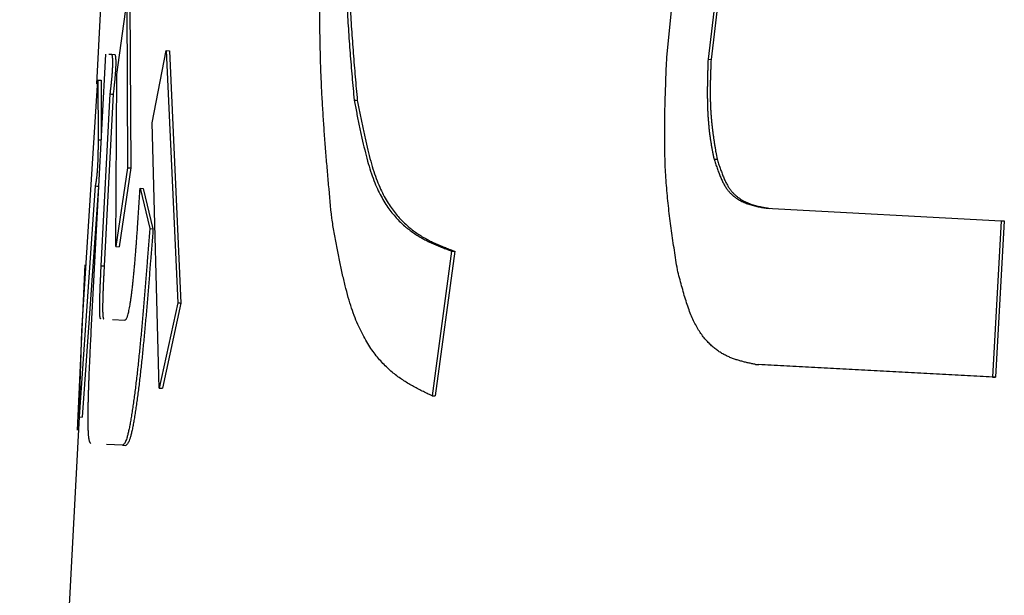
# Model space of a CAD drawing. Units: millimetres. Extents: x 0 to 1260, y -1 to 891.
# Drawn here: x 784 to 786, y 114 to 115 of the extents above; entities that cross this region are included whole.
import ezdxf

# ---------------------------------------------------------------- set-up
doc = ezdxf.new("R2010")
doc.units = ezdxf.units.MM
doc.header["$LTSCALE"] = 0.545669
doc.layers.add('NoLayerName_001', color=7, linetype='Continuous')

msp = doc.modelspace()

# ---------------------------------------------------------------- linework, layer by layer
at = {"layer": 'NoLayerName_001', "color": 7, "linetype": 'Continuous', "lineweight": 25}
for p, q in [((785.5902, 115.1108), (785.6264, 115.4796)), ((785.7174, 115.432), (785.6788, 115.1061)), ((785.724, 115.4316), (785.6854, 115.1057)), ((784.3725, 115.2179), (784.3639, 115.0531)), ((784.4075, 115.0735), (784.4286, 115.2292)), ((784.4286, 115.2292), (784.4303, 114.8727)), ((784.4355, 115.2289), (784.4373, 114.8724)), ((784.3524, 114.5204), (784.3838, 115.1175)), ((784.39, 115.1172), (784.3964, 115.1169)), ((784.3907, 115.1172), (784.397, 115.1168)), ((784.3964, 115.1169), (784.4033, 115.1165)), ((784.4836, 114.9697), (784.5136, 115.125)), ((784.5136, 115.125), (784.5385, 114.5819)), ((784.5136, 115.125), (784.5206, 115.1246)), ((784.5206, 115.1246), (784.5454, 114.5815)), ((785.6788, 115.1061), (785.6854, 115.1057)), ((784.4055, 114.703), (784.4075, 115.0735)), ((784.3319, 114.5215), (784.3668, 115.0614)), ((784.3668, 115.0614), (784.3671, 114.9331)), ((784.3738, 115.061), (784.3741, 114.9327)), ((784.3926, 115.0315), (784.3732, 114.6619)), ((784.3995, 115.0312), (784.3801, 114.6615)), ((784.4988, 114.3987), (784.4836, 114.9697)), ((784.3671, 114.9331), (784.3741, 114.9327)), ((784.4303, 114.8727), (784.4055, 114.703)), ((784.4373, 114.8724), (784.4125, 114.7026)), ((784.361, 114.8336), (784.3262, 114.3364)), ((784.3679, 114.8332), (784.3332, 114.3361)), ((784.4573, 114.8285), (784.4642, 114.8282)), ((784.4573, 114.8285), (784.4783, 114.7419)), ((784.4642, 114.8282), (784.4852, 114.7415)), ((785.8042, 114.7857), (786.3096, 114.7586)), ((786.3096, 114.7586), (786.2906, 114.4222)), ((786.316, 114.7582), (786.297, 114.4218)), ((786.3096, 114.7586), (786.316, 114.7582)), ((784.4783, 114.7419), (784.4852, 114.7415)), ((784.4055, 114.703), (784.4125, 114.7026)), ((785.1274, 114.6934), (785.0853, 114.382)), ((785.1342, 114.6931), (785.092, 114.3816)), ((785.1274, 114.6934), (785.1342, 114.6931)), ((784.3385, 114.6637), (784.3221, 114.3081)), ((784.3732, 114.6619), (784.3801, 114.6615)), ((784.5385, 114.5819), (784.4988, 114.3987)), ((784.5454, 114.5815), (784.5057, 114.3983)), ((784.3983, 114.5465), (784.4249, 114.5451)), ((784.3262, 114.3364), (784.3319, 114.5215)), ((785.7813, 114.4495), (785.7879, 114.4492)), ((786.2906, 114.4222), (785.7813, 114.4495)), ((786.297, 114.4218), (785.7879, 114.4492)), ((786.2906, 114.4222), (786.297, 114.4218)), ((784.4988, 114.3987), (784.5057, 114.3983)), ((785.0853, 114.382), (785.092, 114.3816)), ((784.3263, 114.3364), (784.1985, 111.8981)), ((784.3262, 114.3364), (784.3332, 114.3361)), ((784.4198, 114.2755), (784.3855, 114.2774))]:
    msp.add_line(p, q, dxfattribs=at)
for points in [[(784.3926, 115.0315), (784.3961, 115.0314), (784.3995, 115.0312)], [(784.9178, 115.0182), (784.9212, 115.018), (784.9246, 115.0178)], [(784.361, 114.8336), (784.3644, 114.8334), (784.3679, 114.8332)], [(784.4198, 114.2755), (784.4233, 114.2754), (784.4268, 114.2752)]]:
    msp.add_lwpolyline(points, dxfattribs=at)
for points, knots in [([(784.9078, 115.5747), (784.9069, 115.5545), (784.9056, 115.5241), (784.904, 115.4838), (784.9029, 115.4537), (784.902, 115.4238), (784.9013, 115.3942), (784.9007, 115.3649), (784.9004, 115.336), (784.9004, 115.3074), (784.9007, 115.2794), (784.9014, 115.2518), (784.9024, 115.2246), (784.9037, 115.1979), (784.9053, 115.1716), (784.907, 115.1455), (784.909, 115.1197), (784.911, 115.0942), (784.914, 115.0603), (784.9163, 115.035), (784.9178, 115.0182)], [0, 0, 0, 0, 0.0608079, 0.0910792, 0.1211918, 0.1510932, 0.1807314, 0.2100553, 0.2390143, 0.2675589, 0.2956407, 0.323229, 0.3503613, 0.3770919, 0.4034738, 0.4295591, 0.4553989, 0.4810434, 0.5065421, 0.5572972, 0.5572972, 0.5572972, 0.5572972]), ([(784.9146, 115.5744), (784.9138, 115.5541), (784.9124, 115.5238), (784.9109, 115.4834), (784.9098, 115.4533), (784.9089, 115.4235), (784.9081, 115.3939), (784.9076, 115.3646), (784.9073, 115.3356), (784.9073, 115.3071), (784.9076, 115.279), (784.9083, 115.2514), (784.9093, 115.2243), (784.9105, 115.1976), (784.9121, 115.1712), (784.9139, 115.1452), (784.9158, 115.1194), (784.9179, 115.0938), (784.9208, 115.06), (784.9231, 115.0346), (784.9246, 115.0178)], [0, 0, 0, 0, 0.0608054, 0.0910756, 0.1211871, 0.1510876, 0.1807251, 0.2100483, 0.2390069, 0.2675514, 0.2956333, 0.323222, 0.350355, 0.3770863, 0.4034693, 0.4295558, 0.4553969, 0.4810429, 0.506543, 0.5573013, 0.5573013, 0.5573013, 0.5573013]), ([(784.8696, 114.7641), (784.8674, 114.7881), (784.864, 114.8241), (784.8598, 114.8724), (784.8568, 114.9088), (784.8539, 114.9456), (784.8514, 114.9828), (784.8491, 115.0205), (784.8472, 115.0587), (784.8457, 115.0976), (784.8447, 115.1372), (784.8441, 115.1775), (784.844, 115.2186), (784.8444, 115.2603), (784.8451, 115.3025), (784.846, 115.3452), (784.8473, 115.3884), (784.8487, 115.4318), (784.8508, 115.4902), (784.8526, 115.534), (784.8537, 115.5633)], [0, 0, 0, 0, 0.0723035, 0.108644, 0.1452115, 0.1820832, 0.219337, 0.2570521, 0.2953091, 0.3341901, 0.3737789, 0.4141336, 0.4552067, 0.4969226, 0.5392042, 0.5819728, 0.6251489, 0.6686519, 0.7124007, 0.8003086, 0.8003086, 0.8003086, 0.8003086]), ([(784.3964, 115.1169), (784.3964, 115.1166), (784.3966, 115.1161), (784.3968, 115.1152), (784.397, 115.1145), (784.3971, 115.1138), (784.3973, 115.1132), (784.3974, 115.1126), (784.3975, 115.112), (784.3975, 115.1112), (784.3976, 115.1105), (784.3977, 115.1096), (784.3978, 115.1087), (784.3979, 115.1076), (784.3979, 115.1065), (784.398, 115.1053), (784.398, 115.104), (784.3981, 115.1025), (784.3981, 115.1009), (784.3981, 115.0991), (784.3981, 115.0971), (784.3981, 115.095), (784.398, 115.0928), (784.3979, 115.0904), (784.3978, 115.088), (784.3977, 115.0855), (784.3976, 115.083), (784.3974, 115.0805), (784.3973, 115.0781), (784.3971, 115.0757), (784.3969, 115.0734), (784.3967, 115.0712), (784.3966, 115.069), (784.3964, 115.0668), (784.3962, 115.0648), (784.396, 115.0627), (784.3958, 115.0608), (784.3956, 115.0588), (784.3954, 115.0569), (784.3952, 115.0545), (784.395, 115.0527), (784.3948, 115.0515)], [0, 0, 0, 0, 0.00082326, 0.00169139, 0.00265007, 0.00317797, 0.00374612, 0.00436051, 0.00502716, 0.00575209, 0.00654136, 0.00740101, 0.00833711, 0.00935746, 0.01047305, 0.01169528, 0.01303553, 0.01450586, 0.01612047, 0.01789404, 0.01984003, 0.02195221, 0.02420854, 0.02658601, 0.02905013, 0.03155609, 0.03405945, 0.03653246, 0.03896348, 0.04134202, 0.0436631, 0.04592495, 0.048126, 0.05026743, 0.05235295, 0.05438634, 0.05637138, 0.05831184, 0.06021149, 0.06207409, 0.06570191, 0.06570191, 0.06570191, 0.06570191]), ([(784.4033, 115.1165), (784.4034, 115.1162), (784.4036, 115.1157), (784.4038, 115.1149), (784.404, 115.1141), (784.4041, 115.1134), (784.4042, 115.1129), (784.4043, 115.1123), (784.4044, 115.1116), (784.4045, 115.1109), (784.4046, 115.1101), (784.4047, 115.1092), (784.4048, 115.1083), (784.4049, 115.1073), (784.4049, 115.1062), (784.405, 115.1049), (784.405, 115.1036), (784.4051, 115.1021), (784.4051, 115.1005), (784.4051, 115.0987), (784.4051, 115.0968), (784.4051, 115.0947), (784.405, 115.0924), (784.4049, 115.0901), (784.4048, 115.0876), (784.4047, 115.0851), (784.4045, 115.0827), (784.4044, 115.0802), (784.4042, 115.0778), (784.4041, 115.0754), (784.4039, 115.0731), (784.4037, 115.0708), (784.4035, 115.0686), (784.4033, 115.0665), (784.4032, 115.0644), (784.403, 115.0624), (784.4028, 115.0604), (784.4026, 115.0585), (784.4024, 115.0566), (784.4022, 115.0541), (784.402, 115.0523), (784.4018, 115.0511)], [0, 0, 0, 0, 0.00082347, 0.00169183, 0.00265079, 0.00317885, 0.00374718, 0.00436177, 0.00502864, 0.00575382, 0.00654336, 0.00740331, 0.00833973, 0.00936024, 0.01047528, 0.01169562, 0.01303207, 0.0144964, 0.0161038, 0.01787027, 0.01981077, 0.02192032, 0.0241764, 0.02655537, 0.02902206, 0.03153013, 0.03403356, 0.03650454, 0.03893327, 0.04131105, 0.04363306, 0.04589706, 0.04810098, 0.05024548, 0.05233415, 0.05437069, 0.0563588, 0.05830219, 0.06020452, 0.06206951, 0.06570098, 0.06570098, 0.06570098, 0.06570098]), ([(785.613, 114.6534), (785.6119, 114.6603), (785.6098, 114.6742), (785.6065, 114.6951), (785.6033, 114.7161), (785.6003, 114.7372), (785.5975, 114.7585), (785.5948, 114.78), (785.5924, 114.8017), (785.5903, 114.8237), (785.5886, 114.8461), (785.5872, 114.8687), (785.5863, 114.8918), (785.5858, 114.9152), (785.5856, 114.939), (785.5857, 114.963), (785.586, 114.9873), (785.5866, 115.0117), (785.5873, 115.0364), (785.5885, 115.0694), (785.5895, 115.0942), (785.5902, 115.1108)], [0, 0, 0, 0, 0.021116, 0.0422654, 0.0634819, 0.0847997, 0.1062543, 0.1278821, 0.1497214, 0.1718118, 0.1941953, 0.2169155, 0.2400048, 0.2634442, 0.2872004, 0.3112379, 0.3355194, 0.3600063, 0.3846588, 0.4094362, 0.4592001, 0.4592001, 0.4592001, 0.4592001]), ([(785.6788, 115.1061), (785.6786, 115.0999), (785.6783, 115.0906), (785.678, 115.0782), (785.6777, 115.0689), (785.6775, 115.0597), (785.6774, 115.0505), (785.6773, 115.0413), (785.6773, 115.0321), (785.6773, 115.0231), (785.6775, 115.014), (785.6777, 115.005), (785.678, 114.9961), (785.6784, 114.9873), (785.679, 114.9786), (785.6797, 114.9699), (785.6804, 114.9614), (785.6813, 114.9531), (785.6823, 114.9449), (785.6834, 114.9368), (785.6846, 114.929), (785.6859, 114.9213), (785.6873, 114.9138), (785.6887, 114.9063), (785.6902, 114.8989), (785.6912, 114.894), (785.6917, 114.8915)], [0, 0, 0, 0, 0.0186211, 0.0279157, 0.0371913, 0.0464417, 0.0556606, 0.0648422, 0.0739807, 0.0830703, 0.0921058, 0.101082, 0.109994, 0.1188372, 0.1276001, 0.1362651, 0.1448144, 0.1532302, 0.161495, 0.1695914, 0.177518, 0.1853021, 0.1929734, 0.2005607, 0.2080925, 0.2155966, 0.2155966, 0.2155966, 0.2155966]), ([(785.6854, 115.1057), (785.6851, 115.0996), (785.6847, 115.0903), (785.6843, 115.0781), (785.684, 115.0688), (785.6838, 115.0596), (785.6836, 115.0504), (785.6835, 115.0412), (785.6835, 115.0321), (785.6836, 115.023), (785.6838, 115.014), (785.6841, 115.005), (785.6845, 114.9962), (785.6851, 114.9875), (785.6858, 114.979), (785.6865, 114.9706), (785.6874, 114.9623), (785.6884, 114.9541), (785.6895, 114.946), (785.6906, 114.938), (785.6918, 114.9301), (785.693, 114.9222), (785.6943, 114.9144), (785.696, 114.9041), (785.6974, 114.8963), (785.6983, 114.8912)], [0, 0, 0, 0, 0.0184661, 0.0276936, 0.0369145, 0.046127, 0.0553293, 0.0645189, 0.0736806, 0.082793, 0.0918346, 0.1007842, 0.1096209, 0.1183248, 0.1268916, 0.1353338, 0.1436643, 0.1518955, 0.1600395, 0.1681082, 0.1761128, 0.1840647, 0.1919746, 0.1998533, 0.2155588, 0.2155588, 0.2155588, 0.2155588]), ([(784.3948, 115.0515), (784.3947, 115.0503), (784.3945, 115.048), (784.3941, 115.0446), (784.3936, 115.0407), (784.3931, 115.0364), (784.3928, 115.0331), (784.3926, 115.0315)], [0, 0, 0, 0, 0.0035149, 0.00693573, 0.01028132, 0.01519981, 0.02005485, 0.02005485, 0.02005485, 0.02005485]), ([(784.4018, 115.0511), (784.4017, 115.0499), (784.4015, 115.0476), (784.4011, 115.0442), (784.4006, 115.0404), (784.4001, 115.036), (784.3997, 115.0328), (784.3995, 115.0312)], [0, 0, 0, 0, 0.00351716, 0.0069391, 0.01028487, 0.01520241, 0.02005572, 0.02005572, 0.02005572, 0.02005572]), ([(784.9178, 115.0182), (784.9196, 115.0089), (784.9232, 114.9906), (784.9287, 114.9634), (784.9344, 114.9369), (784.9402, 114.9116), (784.9464, 114.8877), (784.9529, 114.8656), (784.96, 114.8456), (784.9675, 114.8276), (784.9754, 114.8116), (784.9837, 114.7973), (784.9923, 114.7846), (785.0011, 114.7731), (785.0102, 114.7629), (785.0193, 114.7536), (785.0287, 114.7452), (785.0382, 114.7377), (785.0478, 114.7309), (785.0575, 114.7247), (785.0673, 114.7192), (785.0772, 114.7141), (785.0872, 114.7095), (785.0972, 114.7052), (785.1073, 114.7011), (785.1173, 114.6972), (785.1241, 114.6947), (785.1274, 114.6934)], [0, 0, 0, 0, 0.028207, 0.0560668, 0.0832346, 0.1093709, 0.1341458, 0.157245, 0.1784283, 0.1977973, 0.2155854, 0.2320208, 0.2473224, 0.261695, 0.2753237, 0.2883438, 0.3008518, 0.312936, 0.3246764, 0.3361439, 0.3473997, 0.3584954, 0.3694733, 0.3803675, 0.3912053, 0.4020085, 0.4127955, 0.4127955, 0.4127955, 0.4127955]), ([(784.9246, 115.0178), (784.9265, 115.0086), (784.93, 114.9902), (784.9355, 114.963), (784.9412, 114.9366), (784.947, 114.9112), (784.9532, 114.8873), (784.9597, 114.8653), (784.9668, 114.8452), (784.9743, 114.8273), (784.9822, 114.8113), (784.9905, 114.797), (784.9991, 114.7842), (785.0079, 114.7728), (785.017, 114.7625), (785.0261, 114.7532), (785.0355, 114.7448), (785.045, 114.7373), (785.0546, 114.7305), (785.0643, 114.7244), (785.0741, 114.7188), (785.084, 114.7138), (785.094, 114.7091), (785.104, 114.7048), (785.114, 114.7008), (785.1241, 114.6969), (785.1308, 114.6943), (785.1342, 114.6931)], [0, 0, 0, 0, 0.0282045, 0.0560619, 0.0832274, 0.1093617, 0.134135, 0.157233, 0.1784154, 0.1977838, 0.2155713, 0.2320061, 0.247307, 0.2616787, 0.2753063, 0.288325, 0.3008315, 0.3129139, 0.3246525, 0.336118, 0.3473717, 0.3584652, 0.3694408, 0.3803327, 0.3911682, 0.4019691, 0.4127536, 0.4127536, 0.4127536, 0.4127536]), ([(784.3671, 114.9331), (784.3671, 114.9305), (784.3671, 114.9266), (784.367, 114.9213), (784.367, 114.9179), (784.367, 114.915), (784.367, 114.9128), (784.3669, 114.9105), (784.3669, 114.9082), (784.3669, 114.9058), (784.3668, 114.9033), (784.3667, 114.9007), (784.3667, 114.8981), (784.3666, 114.8953), (784.3665, 114.8924), (784.3664, 114.8895), (784.3663, 114.8864), (784.3662, 114.8833), (784.366, 114.8801), (784.3658, 114.8769), (784.3657, 114.8737), (784.3655, 114.8706), (784.3653, 114.8676), (784.365, 114.8648), (784.3648, 114.8622), (784.3646, 114.8598), (784.3644, 114.8576), (784.3642, 114.8555), (784.364, 114.8536), (784.3638, 114.8519), (784.3636, 114.8503), (784.3634, 114.8488), (784.3633, 114.8473), (784.3631, 114.846), (784.3629, 114.8448), (784.3627, 114.8436), (784.3626, 114.8425), (784.3624, 114.8414), (784.3622, 114.8404), (784.3621, 114.8395), (784.3619, 114.8389), (784.3619, 114.8386)], [0, 0, 0, 0, 0.00774372, 0.0117414, 0.01589007, 0.01803677, 0.02024012, 0.02250642, 0.02484196, 0.02725301, 0.02974472, 0.03232117, 0.0349864, 0.03774445, 0.04059939, 0.04355528, 0.04661582, 0.04976995, 0.05298702, 0.05623368, 0.05945664, 0.06258753, 0.06556634, 0.06836695, 0.07097206, 0.07338012, 0.07560565, 0.07766376, 0.07956817, 0.08133167, 0.08296707, 0.08448713, 0.08590461, 0.08723226, 0.08848263, 0.08966492, 0.09078496, 0.09184845, 0.09286106, 0.09382848, 0.09475638, 0.09475638, 0.09475638, 0.09475638]), ([(785.6917, 114.8915), (785.6928, 114.8883), (785.695, 114.8817), (785.6983, 114.8721), (785.7017, 114.8627), (785.7052, 114.8537), (785.7088, 114.8453), (785.7127, 114.8377), (785.7167, 114.8308), (785.721, 114.8248), (785.7255, 114.8195), (785.7301, 114.8149), (785.7348, 114.8109), (785.7395, 114.8074), (785.7444, 114.8043), (785.7492, 114.8015), (785.7541, 114.7991), (785.7591, 114.7969), (785.764, 114.795), (785.769, 114.7934), (785.774, 114.7919), (785.779, 114.7906), (785.784, 114.7895), (785.7891, 114.7884), (785.7941, 114.7875), (785.7992, 114.7866), (785.8026, 114.786), (785.8042, 114.7857)], [0, 0, 0, 0, 0.0103931, 0.0206603, 0.0306778, 0.0403259, 0.0494925, 0.0580777, 0.0660149, 0.0733602, 0.0802175, 0.0866823, 0.0928378, 0.0987538, 0.1044849, 0.1100687, 0.1155335, 0.1209042, 0.1262021, 0.1314453, 0.1366486, 0.1418237, 0.1469796, 0.1521231, 0.1572589, 0.1623904, 0.16752, 0.16752, 0.16752, 0.16752]), ([(785.6983, 114.8912), (785.6994, 114.8879), (785.7016, 114.8814), (785.7049, 114.8717), (785.7083, 114.8623), (785.7118, 114.8534), (785.7154, 114.845), (785.7193, 114.8373), (785.7233, 114.8305), (785.7276, 114.8244), (785.732, 114.8192), (785.7366, 114.8146), (785.7413, 114.8106), (785.7461, 114.807), (785.751, 114.8039), (785.7558, 114.8012), (785.7607, 114.7987), (785.7657, 114.7966), (785.7706, 114.7947), (785.7756, 114.793), (785.7806, 114.7915), (785.7856, 114.7902), (785.7906, 114.7891), (785.7957, 114.7881), (785.8007, 114.7871), (785.8058, 114.7862), (785.8091, 114.7856), (785.8108, 114.7854)], [0, 0, 0, 0, 0.0103921, 0.0206584, 0.0306751, 0.0403224, 0.0494882, 0.0580726, 0.066009, 0.0733534, 0.0802097, 0.0866732, 0.0928275, 0.0987422, 0.104472, 0.1100545, 0.115518, 0.1208874, 0.1261841, 0.1314261, 0.1366283, 0.1418023, 0.1469572, 0.1520996, 0.1572344, 0.1623649, 0.1674935, 0.1674935, 0.1674935, 0.1674935]), ([(784.3619, 114.8386), (784.3618, 114.8383), (784.3617, 114.8377), (784.3616, 114.8368), (784.3614, 114.836), (784.3612, 114.8349), (784.3611, 114.8341), (784.361, 114.8336)], [0, 0, 0, 0, 0.000894055, 0.001759918, 0.00260324, 0.003429664, 0.005054359, 0.005054359, 0.005054359, 0.005054359]), ([(784.4249, 114.5451), (784.4252, 114.5453), (784.426, 114.5457), (784.427, 114.5465), (784.4281, 114.5478), (784.4292, 114.5498), (784.4302, 114.5525), (784.4313, 114.5561), (784.4324, 114.5606), (784.4336, 114.5657), (784.4347, 114.5716), (784.4359, 114.5781), (784.437, 114.5852), (784.4381, 114.5929), (784.4392, 114.601), (784.4403, 114.6096), (784.4413, 114.6186), (784.4423, 114.6279), (784.4433, 114.6374), (784.4443, 114.6471), (784.4452, 114.6571), (784.4461, 114.6671), (784.447, 114.6773), (784.4478, 114.6876), (784.4486, 114.698), (784.4494, 114.7085), (784.4502, 114.7191), (784.451, 114.7298), (784.452, 114.7442), (784.4532, 114.7624), (784.455, 114.7917), (784.4564, 114.8138), (784.4573, 114.8285)], [0, 0, 0, 0, 0.001152, 0.0024313, 0.0040237, 0.0061646, 0.0090899, 0.0128752, 0.0174671, 0.0228018, 0.0288119, 0.0354376, 0.0426367, 0.0503688, 0.0585928, 0.0672631, 0.0763169, 0.0856877, 0.0953088, 0.1051146, 0.1150659, 0.1251531, 0.1353678, 0.1457017, 0.1561463, 0.1666933, 0.1773342, 0.1880604, 0.1988636, 0.2206666, 0.242675, 0.2870343, 0.2870343, 0.2870343, 0.2870343]), ([(785.0853, 114.382), (785.0817, 114.3837), (785.0746, 114.3871), (785.0641, 114.3923), (785.0535, 114.3976), (785.043, 114.4033), (785.0325, 114.4094), (785.0222, 114.416), (785.0119, 114.4231), (785.0018, 114.431), (784.9918, 114.4397), (784.982, 114.4492), (784.9723, 114.4598), (784.9629, 114.4714), (784.9536, 114.4842), (784.9446, 114.4984), (784.9359, 114.514), (784.9275, 114.5313), (784.9195, 114.5503), (784.9119, 114.5713), (784.9049, 114.5943), (784.8983, 114.6194), (784.8921, 114.6462), (784.8862, 114.6744), (784.8805, 114.7037), (784.875, 114.7337), (784.8714, 114.7539), (784.8696, 114.7641)], [0, 0, 0, 0, 0.0117559, 0.023539, 0.0353789, 0.0473097, 0.0593724, 0.0716162, 0.0841004, 0.096895, 0.110081, 0.12375, 0.1380032, 0.15295, 0.1687071, 0.1854133, 0.2032337, 0.2223435, 0.2429247, 0.2651631, 0.2892459, 0.3152222, 0.3428364, 0.3717776, 0.4017223, 0.4323397, 0.4632943, 0.4632943, 0.4632943, 0.4632943]), ([(784.4783, 114.7419), (784.4765, 114.7184), (784.4738, 114.6832), (784.4701, 114.6364), (784.4677, 114.6074), (784.4658, 114.5844), (784.4644, 114.5673), (784.4629, 114.5503), (784.4614, 114.5335), (784.4598, 114.5169), (784.4583, 114.5004), (784.4567, 114.4841), (784.4551, 114.468), (784.4534, 114.4521), (784.4517, 114.4365), (784.45, 114.4211), (784.4482, 114.4061), (784.4464, 114.3915), (784.4446, 114.3773), (784.4427, 114.3637), (784.4408, 114.3507), (784.4389, 114.3384), (784.4369, 114.3269), (784.4349, 114.3163), (784.433, 114.3067), (784.431, 114.2984), (784.4291, 114.2914), (784.4273, 114.2859), (784.4254, 114.2819), (784.4236, 114.2791), (784.4217, 114.2771), (784.4204, 114.2761), (784.4198, 114.2755)], [0, 0, 0, 0, 0.070815, 0.105962, 0.1407967, 0.1580644, 0.1752151, 0.1922358, 0.2091137, 0.2258358, 0.2423893, 0.2587613, 0.274939, 0.2909097, 0.3066595, 0.322148, 0.3373089, 0.3520751, 0.3663796, 0.3801537, 0.3933189, 0.4057924, 0.4174918, 0.4283289, 0.4381532, 0.4467839, 0.4540444, 0.4597739, 0.4640553, 0.4672924, 0.4698955, 0.4722162, 0.4722162, 0.4722162, 0.4722162]), ([(784.4852, 114.7415), (784.4834, 114.718), (784.4807, 114.6828), (784.477, 114.636), (784.4747, 114.607), (784.4728, 114.584), (784.4713, 114.5669), (784.4698, 114.55), (784.4683, 114.5332), (784.4668, 114.5165), (784.4652, 114.5001), (784.4636, 114.4838), (784.462, 114.4677), (784.4604, 114.4518), (784.4587, 114.4362), (784.4569, 114.4208), (784.4552, 114.4057), (784.4534, 114.3911), (784.4515, 114.377), (784.4496, 114.3633), (784.4477, 114.3503), (784.4458, 114.338), (784.4439, 114.3265), (784.4419, 114.3159), (784.4399, 114.3063), (784.438, 114.298), (784.4361, 114.291), (784.4342, 114.2856), (784.4324, 114.2816), (784.4305, 114.2787), (784.4287, 114.2767), (784.4274, 114.2757), (784.4268, 114.2752)], [0, 0, 0, 0, 0.0708089, 0.105953, 0.1407849, 0.1580514, 0.1752009, 0.1922205, 0.2090973, 0.2258185, 0.2423711, 0.2587424, 0.2749195, 0.2908897, 0.3066391, 0.3221275, 0.3372885, 0.3520552, 0.3663605, 0.3801359, 0.3933028, 0.405778, 0.4174792, 0.4283178, 0.4381437, 0.4467758, 0.4540376, 0.4597686, 0.4640512, 0.4672891, 0.4698932, 0.4722147, 0.4722147, 0.4722147, 0.4722147]), ([(784.3732, 114.6619), (784.3728, 114.6551), (784.3723, 114.6455), (784.3718, 114.6332), (784.3714, 114.6251), (784.3711, 114.6184), (784.3709, 114.613), (784.3708, 114.609), (784.3706, 114.605), (784.3705, 114.6011), (784.3704, 114.5973), (784.3702, 114.5935), (784.3701, 114.5897), (784.3701, 114.5861), (784.37, 114.5826), (784.3699, 114.5791), (784.3699, 114.5758), (784.3699, 114.5726), (784.3699, 114.5697), (784.3699, 114.5669), (784.3699, 114.5643), (784.37, 114.5619), (784.3701, 114.5598), (784.3702, 114.5578), (784.3703, 114.556), (784.3704, 114.5543), (784.3706, 114.5528), (784.3707, 114.5516), (784.3709, 114.5505), (784.3711, 114.5496), (784.3713, 114.5489), (784.3716, 114.5482), (784.3721, 114.548), (784.3722, 114.5479)], [0, 0, 0, 0, 0.0205001, 0.0286727, 0.0368179, 0.0449266, 0.0489566, 0.0529587, 0.0569236, 0.0608423, 0.0647055, 0.0685042, 0.0722292, 0.0758713, 0.0794215, 0.0828678, 0.0861878, 0.0893563, 0.0923482, 0.0951385, 0.0977075, 0.1000629, 0.1022217, 0.1042009, 0.1060175, 0.1076822, 0.1091805, 0.1104908, 0.1115924, 0.1124661, 0.1131179, 0.1139567, 0.1145282, 0.1145282, 0.1145282, 0.1145282]), ([(784.3801, 114.6615), (784.3798, 114.6547), (784.3793, 114.6452), (784.3788, 114.6329), (784.3784, 114.6248), (784.3781, 114.618), (784.3779, 114.6126), (784.3777, 114.6086), (784.3776, 114.6046), (784.3775, 114.6007), (784.3773, 114.5969), (784.3772, 114.5931), (784.3771, 114.5894), (784.377, 114.5857), (784.377, 114.5822), (784.3769, 114.5788), (784.3769, 114.5755), (784.3769, 114.5724), (784.3769, 114.5694), (784.3769, 114.5666), (784.3769, 114.5641), (784.377, 114.5617), (784.3771, 114.5595), (784.3772, 114.5574), (784.3773, 114.5556), (784.3774, 114.5539), (784.3776, 114.5524), (784.3777, 114.5512), (784.3779, 114.5501), (784.3781, 114.5492), (784.3783, 114.5485), (784.3786, 114.5479), (784.379, 114.5476), (784.3792, 114.5475)], [0, 0, 0, 0, 0.020478, 0.028648, 0.036797, 0.0449174, 0.0489555, 0.0529657, 0.0569377, 0.0608614, 0.0647264, 0.0685225, 0.0722395, 0.075867, 0.079395, 0.0828117, 0.0860995, 0.0892395, 0.0922127, 0.0950002, 0.0975875, 0.0999776, 0.1021785, 0.1041979, 0.1060437, 0.1077199, 0.1092147, 0.1105123, 0.1115976, 0.1124572, 0.1131017, 0.1139419, 0.1145205, 0.1145205, 0.1145205, 0.1145205]), ([(785.7813, 114.4495), (785.7786, 114.4501), (785.7733, 114.4511), (785.7653, 114.4528), (785.7574, 114.4547), (785.7494, 114.4567), (785.7416, 114.459), (785.7337, 114.4616), (785.7259, 114.4646), (785.7182, 114.4682), (785.7105, 114.4722), (785.703, 114.4768), (785.6955, 114.4821), (785.6881, 114.4882), (785.6809, 114.495), (785.6737, 114.5028), (785.6668, 114.5114), (785.6601, 114.5211), (785.6537, 114.5318), (785.6476, 114.5437), (785.6418, 114.5568), (785.6365, 114.5711), (785.6314, 114.5863), (785.6266, 114.6024), (785.622, 114.619), (785.6175, 114.6361), (785.6145, 114.6476), (785.613, 114.6534)], [0, 0, 0, 0, 0.0081425, 0.0162893, 0.0244463, 0.0326229, 0.0408331, 0.0490975, 0.0574442, 0.0659102, 0.074542, 0.0833956, 0.0925362, 0.1020374, 0.1119795, 0.1224386, 0.133489, 0.1452119, 0.1576945, 0.1710289, 0.1853094, 0.2005646, 0.2166753, 0.2334873, 0.2508339, 0.2685408, 0.2864289, 0.2864289, 0.2864289, 0.2864289]), ([(784.3517, 114.2791), (784.3515, 114.2793), (784.3512, 114.2797), (784.3507, 114.2803), (784.3502, 114.281), (784.3497, 114.2818), (784.3493, 114.2828), (784.3488, 114.284), (784.3484, 114.2855), (784.348, 114.2872), (784.3476, 114.2893), (784.3473, 114.2918), (784.347, 114.2946), (784.3467, 114.2979), (784.3464, 114.3016), (784.3462, 114.3057), (784.346, 114.3102), (784.3459, 114.3152), (784.3458, 114.3206), (784.3457, 114.3264), (784.3457, 114.3326), (784.3457, 114.3392), (784.3458, 114.3463), (784.3459, 114.3538), (784.346, 114.3616), (784.3462, 114.3697), (784.3464, 114.3781), (784.3466, 114.3868), (784.3469, 114.3956), (784.3472, 114.4047), (784.3475, 114.4139), (784.3479, 114.4232), (784.3484, 114.4359), (784.3491, 114.4518), (784.3502, 114.4745), (784.3513, 114.4974), (784.3521, 114.5138), (784.3524, 114.5204)], [0, 0, 0, 0, 0.0007446, 0.0015191, 0.0023567, 0.0032951, 0.004376, 0.005644, 0.0071444, 0.0089227, 0.011024, 0.0134928, 0.0163662, 0.0196531, 0.0233551, 0.0274732, 0.0320082, 0.036961, 0.0423342, 0.0481314, 0.054356, 0.0610116, 0.0680943, 0.075572, 0.0834049, 0.0915534, 0.099978, 0.108642, 0.1175169, 0.1265751, 0.135789, 0.145131, 0.1545763, 0.1737282, 0.1931616, 0.2226636, 0.242449, 0.242449, 0.242449, 0.242449])]:
    msp.add_open_spline(points, degree=3, knots=knots, dxfattribs=at)
for points in [[(784.3668, 115.0614), (784.368, 115.0613), (784.3703, 115.0612), (784.3727, 115.0611), (784.3738, 115.061)], [(785.6917, 114.8915), (785.6928, 114.8915), (785.695, 114.8914), (785.6972, 114.8912), (785.6983, 114.8912)], [(784.4303, 114.8727), (784.4314, 114.8727), (784.4338, 114.8726), (784.4361, 114.8724), (784.4373, 114.8724)], [(785.8042, 114.7857), (785.8053, 114.7857), (785.8075, 114.7855), (785.8097, 114.7854), (785.8108, 114.7854)], [(784.5385, 114.5819), (784.5397, 114.5819), (784.542, 114.5817), (784.5443, 114.5816), (784.5454, 114.5815)]]:
    msp.add_open_spline(points, degree=3, dxfattribs=at)

doc.saveas('drawing.dxf')
